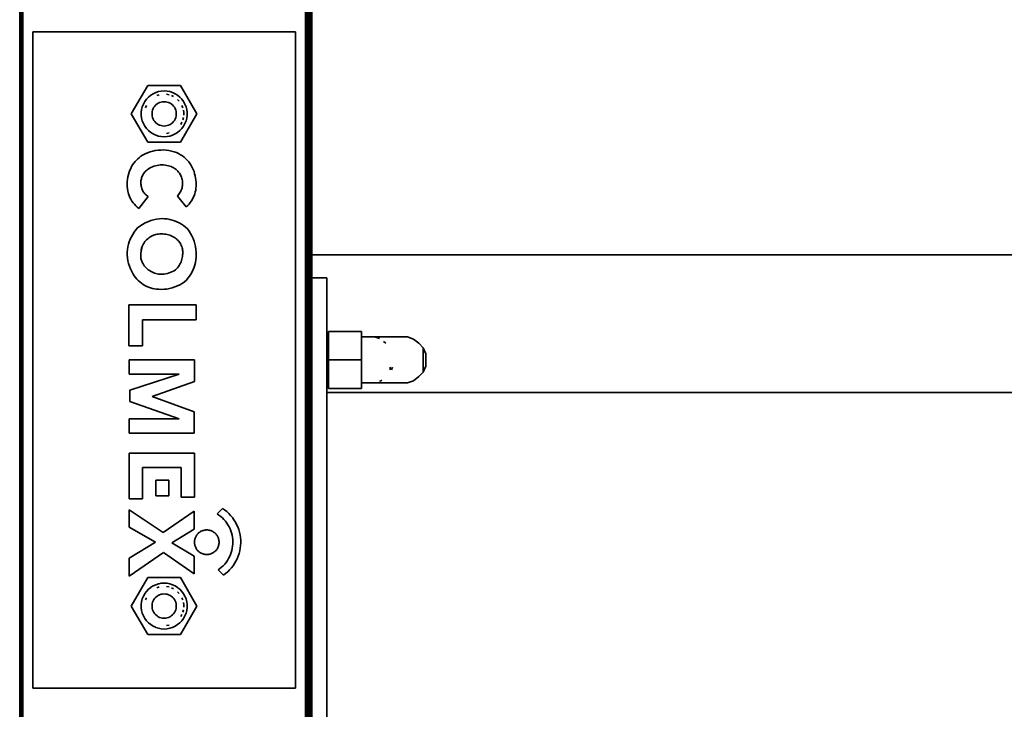
# Model space of a CAD drawing. Units: millimetres. Extents: x 1 to 117, y 0 to 195.
# Drawn here: x 50 to 54, y 68 to 71 of the extents above; entities that cross this region are included whole.
import ezdxf

# ---------------------------------------------------------------- set-up
doc = ezdxf.new("R2010")
doc.units = ezdxf.units.MM
doc.layers.add('tlustě plně', color=7, linetype='Continuous', lineweight=35)
doc.layers.add('Vrstva 1', color=7, linetype='Continuous')

# ---------------------------------------------------------------- blocks, each defined once
blk = doc.blocks.new('wo_02_01_front')
at = {"layer": 'tlustě plně'}
for p, q in [((3641.8, 1919.36), (3641.8, 2049.62)), ((3642.03, 1919.47), (3642.03, 2049.62)), ((3642.28, 2049.62), (3642.28, -450.38)), ((3642.8, 2049.62), (3642.8, -450.38)), ((3728.8, 2049.62), (3728.8, -450.38)), ((3729.32, 1919.56), (3729.32, 2049.62)), ((3729.57, 1919.47), (3729.57, 2049.62)), ((3729.8, 1919.36), (3729.8, 2049.62)), ((3730.02, 1919.21), (3730.02, 2049.62)), ((3730.21, 1919.04), (3730.21, 2049.62)), ((3730.39, 1918.84), (3730.39, 2049.62)), ((3730.53, 1918.62), (3730.53, 2049.62)), ((3730.65, 1918.39), (3730.65, 2049.62)), ((3730.73, 1918.14), (3730.73, 2049.62)), ((3730.8, 1917.62), (3730.8, 2049.62)), ((3725.8, 1974.62), (3645.8, 1974.62)), ((3645.8, 1974.62), (3645.8, 1774.62)), ((3725.8, 1774.62), (3725.8, 1974.62)), ((3675.8, 1949.62), (3680.8, 1958.28)), ((3680.8, 1958.28), (3690.8, 1958.28)), ((3682.43, 1955.76), (3681.69, 1955.29)), ((3682.43, 1955.76), (3683.22, 1956.13)), ((3683.22, 1956.13), (3684.06, 1956.4)), ((3684.31, 1955.44), (3683.59, 1955.2)), ((3684.92, 1956.57), (3684.06, 1956.4)), ((3684.92, 1956.57), (3685.8, 1956.62)), ((3686.68, 1956.57), (3685.8, 1956.62)), ((3687.29, 1955.44), (3686.55, 1955.58)), ((3686.68, 1956.57), (3687.54, 1956.4)), ((3687.54, 1956.4), (3688.38, 1956.13)), ((3688.38, 1956.13), (3689.17, 1955.76)), ((3689.17, 1955.76), (3689.91, 1955.29)), ((3690.8, 1958.28), (3695.8, 1949.62)), ((3679.14, 1951.79), (3679.47, 1952.6)), ((3679.47, 1952.6), (3679.89, 1953.37)), ((3680.41, 1954.09), (3679.89, 1953.37)), ((3680.41, 1954.09), (3681.01, 1954.73)), ((3681.01, 1954.73), (3681.69, 1955.29)), ((3683.26, 1952.33), (3682.94, 1951.99)), ((3683.62, 1952.63), (3683.26, 1952.33)), ((3684.01, 1952.88), (3683.62, 1952.63)), ((3684.43, 1953.07), (3684.01, 1952.88)), ((3684.88, 1953.22), (3684.43, 1953.07)), ((3685.33, 1953.3), (3684.88, 1953.22)), ((3685.8, 1953.33), (3685.33, 1953.3)), ((3686.26, 1953.3), (3685.8, 1953.33)), ((3686.72, 1953.22), (3686.26, 1953.3)), ((3687.17, 1953.07), (3686.72, 1953.22)), ((3687.59, 1952.88), (3687.17, 1953.07)), ((3687.98, 1952.63), (3687.59, 1952.88)), ((3688.34, 1952.33), (3687.98, 1952.63)), ((3688.69, 1954.88), (3688.01, 1955.2)), ((3688.66, 1951.99), (3688.34, 1952.33)), ((3690.59, 1954.73), (3689.91, 1955.29)), ((3690.42, 1953.45), (3689.91, 1954)), ((3690.59, 1954.73), (3691.19, 1954.09)), ((3691.19, 1954.09), (3691.71, 1953.37)), ((3691.71, 1953.37), (3692.13, 1952.6)), ((3692.13, 1952.6), (3692.46, 1951.79)), ((3680.8, 1940.96), (3675.8, 1949.62)), ((3678.81, 1950.06), (3678.92, 1950.94)), ((3678.81, 1950.06), (3678.81, 1949.18)), ((3678.92, 1950.94), (3679.14, 1951.79)), ((3680.37, 1952.18), (3680.09, 1951.48)), ((3682.16, 1950.32), (3682.1, 1949.86)), ((3682.1, 1949.86), (3682.1, 1949.39)), ((3682.1, 1949.39), (3682.16, 1948.93)), ((3682.27, 1950.77), (3682.16, 1950.32)), ((3682.44, 1951.2), (3682.27, 1950.77)), ((3682.67, 1951.61), (3682.44, 1951.2)), ((3682.94, 1951.99), (3682.67, 1951.61)), ((3688.93, 1951.61), (3688.66, 1951.99)), ((3689.16, 1951.2), (3688.93, 1951.61)), ((3689.33, 1950.77), (3689.16, 1951.2)), ((3689.44, 1950.32), (3689.33, 1950.77)), ((3689.5, 1949.86), (3689.44, 1950.32)), ((3689.44, 1948.93), (3689.5, 1949.39)), ((3689.5, 1949.39), (3689.5, 1949.86)), ((3695.8, 1949.62), (3690.8, 1940.96)), ((3691.51, 1951.48), (3691.23, 1952.18)), ((3691.79, 1950), (3691.69, 1950.75)), ((3691.79, 1949.25), (3691.79, 1950)), ((3692.46, 1951.79), (3692.68, 1950.94)), ((3692.68, 1950.94), (3692.79, 1950.06)), ((3692.79, 1949.18), (3692.79, 1950.06)), ((3678.92, 1948.31), (3678.81, 1949.18)), ((3679.14, 1947.46), (3678.92, 1948.31)), ((3679.47, 1946.64), (3679.14, 1947.46)), ((3679.89, 1945.87), (3679.47, 1946.64)), ((3682.16, 1948.93), (3682.27, 1948.48)), ((3682.27, 1948.48), (3682.44, 1948.04)), ((3682.44, 1948.04), (3682.67, 1947.64)), ((3682.67, 1947.64), (3682.94, 1947.26)), ((3682.94, 1947.26), (3683.26, 1946.92)), ((3683.26, 1946.92), (3683.62, 1946.62)), ((3683.62, 1946.62), (3684.01, 1946.37)), ((3684.01, 1946.37), (3684.43, 1946.17)), ((3687.17, 1946.17), (3687.59, 1946.37)), ((3687.59, 1946.37), (3687.98, 1946.62)), ((3687.98, 1946.62), (3688.34, 1946.92)), ((3688.34, 1946.92), (3688.66, 1947.26)), ((3688.66, 1947.26), (3688.93, 1947.64)), ((3688.93, 1947.64), (3689.16, 1948.04)), ((3689.16, 1948.04), (3689.33, 1948.48)), ((3689.33, 1948.48), (3689.44, 1948.93)), ((3690.87, 1946.41), (3691.23, 1947.07)), ((3691.51, 1947.77), (3691.69, 1948.5)), ((3692.13, 1946.64), (3691.71, 1945.87)), ((3692.46, 1947.46), (3692.13, 1946.64)), ((3692.68, 1948.31), (3692.46, 1947.46)), ((3692.79, 1949.18), (3692.68, 1948.31)), ((3680.41, 1945.16), (3679.89, 1945.87)), ((3681.01, 1944.52), (3680.41, 1945.16)), ((3681.69, 1943.96), (3681.01, 1944.52)), ((3682.43, 1943.49), (3681.69, 1943.96)), ((3682.43, 1943.49), (3683.22, 1943.12)), ((3684.43, 1946.17), (3684.88, 1946.03)), ((3684.88, 1946.03), (3685.33, 1945.94)), ((3685.8, 1945.91), (3685.33, 1945.94)), ((3685.8, 1945.91), (3686.26, 1945.94)), ((3686.26, 1945.94), (3686.72, 1946.03)), ((3686.55, 1943.67), (3687.29, 1943.81)), ((3686.72, 1946.03), (3687.17, 1946.17)), ((3688.38, 1943.12), (3689.17, 1943.49)), ((3689.17, 1943.49), (3689.91, 1943.96)), ((3689.91, 1943.96), (3690.59, 1944.52)), ((3690.59, 1944.52), (3691.19, 1945.16)), ((3691.19, 1945.16), (3691.71, 1945.87)), ((3690.8, 1940.96), (3680.8, 1940.96)), ((3684.06, 1942.84), (3683.22, 1943.12)), ((3684.92, 1942.68), (3684.06, 1942.84)), ((3684.92, 1942.68), (3685.8, 1942.62)), ((3685.8, 1942.62), (3686.68, 1942.68)), ((3686.68, 1942.68), (3687.54, 1942.84)), ((3687.54, 1942.84), (3688.38, 1943.12)), ((3679.98, 1937.44), (3679.25, 1937.06)), ((3680.74, 1937.77), (3679.98, 1937.44)), ((3681.51, 1938.04), (3680.74, 1937.77)), ((3682.3, 1938.26), (3681.51, 1938.04)), ((3683.11, 1938.43), (3682.3, 1938.26)), ((3683.93, 1938.54), (3683.11, 1938.43)), ((3684.75, 1938.6), (3683.93, 1938.54)), ((3685.57, 1938.61), (3684.75, 1938.6)), ((3686.39, 1938.55), (3685.57, 1938.61)), ((3687.21, 1938.45), (3686.39, 1938.55)), ((3688.02, 1938.28), (3687.21, 1938.45)), ((3688.81, 1938.07), (3688.02, 1938.28)), ((3689.59, 1937.8), (3688.81, 1938.07)), ((3690.19, 1937.5), (3689.59, 1937.8)), ((3690.78, 1937.17), (3690.19, 1937.5)), ((3676.54, 1934.58), (3676.2, 1934.07)), ((3676.92, 1935.06), (3676.54, 1934.58)), ((3677.33, 1935.52), (3676.92, 1935.06)), ((3677.77, 1935.95), (3677.33, 1935.52)), ((3678.24, 1936.36), (3677.77, 1935.95)), ((3678.73, 1936.73), (3678.24, 1936.36)), ((3679.25, 1937.06), (3678.73, 1936.73)), ((3691.34, 1936.8), (3690.78, 1937.17)), ((3691.87, 1936.38), (3691.34, 1936.8)), ((3692.37, 1935.94), (3691.87, 1936.38)), ((3692.84, 1935.46), (3692.37, 1935.94)), ((3693.28, 1934.95), (3692.84, 1935.46)), ((3693.68, 1934.41), (3693.28, 1934.95)), ((3694.05, 1933.84), (3693.68, 1934.41)), ((3675.18, 1931.83), (3674.95, 1931.13)), ((3675.37, 1932.41), (3675.18, 1931.83)), ((3675.61, 1932.98), (3675.37, 1932.41)), ((3675.89, 1933.53), (3675.61, 1932.98)), ((3676.2, 1934.07), (3675.89, 1933.53)), ((3679.51, 1931.36), (3679.33, 1931.08)), ((3679.7, 1931.64), (3679.51, 1931.36)), ((3679.91, 1931.9), (3679.7, 1931.64)), ((3680.14, 1932.14), (3679.91, 1931.9)), ((3680.39, 1932.37), (3680.14, 1932.14)), ((3680.65, 1932.58), (3680.39, 1932.37)), ((3680.92, 1932.77), (3680.65, 1932.58)), ((3681.34, 1933.04), (3680.92, 1932.77)), ((3681.78, 1933.27), (3681.34, 1933.04)), ((3682.23, 1933.48), (3681.78, 1933.27)), ((3682.69, 1933.66), (3682.23, 1933.48)), ((3683.17, 1933.81), (3682.69, 1933.66)), ((3683.65, 1933.92), (3683.17, 1933.81)), ((3684.14, 1934), (3683.65, 1933.92)), ((3684.63, 1934.05), (3684.14, 1934)), ((3685.13, 1934.07), (3684.63, 1934.05)), ((3685.62, 1934.06), (3685.13, 1934.07)), ((3686.12, 1934.01), (3685.62, 1934.06)), ((3686.61, 1933.93), (3686.12, 1934.01)), ((3687.09, 1933.81), (3686.61, 1933.93)), ((3687.57, 1933.67), (3687.09, 1933.81)), ((3687.91, 1933.55), (3687.57, 1933.67)), ((3688.24, 1933.41), (3687.91, 1933.55)), ((3688.56, 1933.24), (3688.24, 1933.41)), ((3688.88, 1933.06), (3688.56, 1933.24)), ((3689.17, 1932.85), (3688.88, 1933.06)), ((3689.46, 1932.63), (3689.17, 1932.85)), ((3689.73, 1932.39), (3689.46, 1932.63)), ((3689.98, 1932.13), (3689.73, 1932.39)), ((3690.21, 1931.85), (3689.98, 1932.13)), ((3690.43, 1931.56), (3690.21, 1931.85)), ((3690.63, 1931.26), (3690.43, 1931.56)), ((3694.37, 1933.26), (3694.05, 1933.84)), ((3694.65, 1932.65), (3694.37, 1933.26)), ((3694.9, 1932.02), (3694.65, 1932.65)), ((3695.09, 1931.38), (3694.9, 1932.02)), ((3695.25, 1930.72), (3695.09, 1931.38)), ((3674.57, 1928.95), (3674.54, 1928.21)), ((3674.64, 1929.68), (3674.57, 1928.95)), ((3674.77, 1930.41), (3674.64, 1929.68)), ((3674.95, 1931.13), (3674.77, 1930.41)), ((3678.74, 1929.17), (3678.71, 1928.84)), ((3678.71, 1928.84), (3678.72, 1928.5)), ((3678.72, 1928.5), (3678.72, 1928.18)), ((3678.78, 1929.5), (3678.74, 1929.17)), ((3678.85, 1929.83), (3678.78, 1929.5)), ((3678.94, 1930.16), (3678.85, 1929.83)), ((3679.05, 1930.47), (3678.94, 1930.16)), ((3679.18, 1930.78), (3679.05, 1930.47)), ((3679.33, 1931.08), (3679.18, 1930.78)), ((3690.8, 1930.94), (3690.63, 1931.26)), ((3690.96, 1930.62), (3690.8, 1930.94)), ((3691.09, 1930.28), (3690.96, 1930.62)), ((3691.2, 1929.94), (3691.09, 1930.28)), ((3691.29, 1929.58), (3691.2, 1929.94)), ((3691.35, 1929.23), (3691.29, 1929.58)), ((3691.39, 1928.87), (3691.35, 1929.23)), ((3691.41, 1928.51), (3691.39, 1928.87)), ((3691.4, 1928.15), (3691.41, 1928.51)), ((3695.36, 1930.06), (3695.25, 1930.72)), ((3695.42, 1929.39), (3695.36, 1930.06)), ((3695.5, 1928.79), (3695.42, 1929.39)), ((3695.53, 1928.2), (3695.5, 1928.79)), ((3674.54, 1928.21), (3674.56, 1927.47)), ((3674.56, 1927.47), (3674.63, 1926.74)), ((3674.63, 1926.74), (3674.75, 1926.01)), ((3674.75, 1926.01), (3674.92, 1925.29)), ((3678.72, 1928.18), (3678.75, 1927.86)), ((3678.75, 1927.86), (3678.8, 1927.54)), ((3678.8, 1927.54), (3678.86, 1927.23)), ((3678.86, 1927.23), (3678.95, 1926.92)), ((3678.95, 1926.92), (3679.07, 1926.61)), ((3679.07, 1926.61), (3679.2, 1926.32)), ((3679.2, 1926.32), (3679.35, 1926.03)), ((3679.35, 1926.03), (3679.52, 1925.76)), ((3679.52, 1925.76), (3679.7, 1925.5)), ((3679.7, 1925.5), (3679.91, 1925.25)), ((3690.3, 1925.13), (3690.51, 1925.43)), ((3690.51, 1925.43), (3690.7, 1925.74)), ((3690.7, 1925.74), (3690.87, 1926.06)), ((3690.87, 1926.06), (3691.01, 1926.39)), ((3691.01, 1926.39), (3691.14, 1926.73)), ((3691.14, 1926.73), (3691.24, 1927.07)), ((3691.24, 1927.07), (3691.32, 1927.43)), ((3691.32, 1927.43), (3691.37, 1927.79)), ((3691.37, 1927.79), (3691.4, 1928.15)), ((3695.11, 1925.24), (3695.27, 1925.82)), ((3695.27, 1925.82), (3695.4, 1926.4)), ((3695.4, 1926.4), (3695.48, 1927)), ((3695.48, 1927), (3695.52, 1927.6)), ((3695.52, 1927.6), (3695.53, 1928.2)), ((3674.92, 1925.29), (3675.13, 1924.7)), ((3675.13, 1924.7), (3675.37, 1924.13)), ((3675.37, 1924.13), (3675.66, 1923.57)), ((3675.66, 1923.57), (3675.98, 1923.04)), ((3675.98, 1923.04), (3676.34, 1922.53)), ((3676.34, 1922.53), (3676.73, 1922.05)), ((3680.88, 1924.41), (3678.1, 1920.78)), ((3679.91, 1925.25), (3680.13, 1925.02)), ((3680.13, 1925.02), (3680.37, 1924.8)), ((3680.37, 1924.8), (3680.62, 1924.59)), ((3680.62, 1924.59), (3680.88, 1924.41)), ((3689.83, 1924.58), (3690.08, 1924.85)), ((3692.55, 1921.24), (3689.83, 1924.58)), ((3690.08, 1924.85), (3690.3, 1925.13)), ((3693.39, 1922.11), (3693.76, 1922.58)), ((3693.76, 1922.58), (3694.1, 1923.07)), ((3694.1, 1923.07), (3694.4, 1923.59)), ((3694.4, 1923.59), (3694.68, 1924.12)), ((3694.68, 1924.12), (3694.91, 1924.67)), ((3694.91, 1924.67), (3695.11, 1925.24)), ((3641.8, 1919.36), (3642.03, 1919.47)), ((3641.8, 1880.62), (3641.8, 1919.36)), ((3642.03, 1880.62), (3642.03, 1919.47)), ((3676.73, 1922.05), (3677.16, 1921.6)), ((3677.16, 1921.6), (3677.62, 1921.17)), ((3677.62, 1921.17), (3678.1, 1920.78)), ((3692.55, 1921.24), (3692.98, 1921.66)), ((3692.98, 1921.66), (3693.39, 1922.11)), ((3729.32, 1919.56), (3729.57, 1919.47)), ((3729.32, 1906.67), (3729.32, 1919.56)), ((3729.57, 1906.67), (3729.57, 1919.47)), ((3729.8, 1919.36), (3730.02, 1919.21)), ((3729.8, 1906.67), (3729.8, 1919.36)), ((3679.99, 1916.37), (3679.18, 1915.93)), ((3680.83, 1916.76), (3679.99, 1916.37)), ((3681.69, 1917.08), (3680.83, 1916.76)), ((3682.57, 1917.35), (3681.69, 1917.08)), ((3683.47, 1917.54), (3682.57, 1917.35)), ((3684.39, 1917.67), (3683.47, 1917.54)), ((3685.16, 1917.7), (3684.39, 1917.67)), ((3685.94, 1917.67), (3685.16, 1917.7)), ((3686.71, 1917.59), (3685.94, 1917.67)), ((3687.48, 1917.46), (3686.71, 1917.59)), ((3688.23, 1917.27), (3687.48, 1917.46)), ((3688.97, 1917.03), (3688.23, 1917.27)), ((3689.69, 1916.74), (3688.97, 1917.03)), ((3690.39, 1916.4), (3689.69, 1916.74)), ((3691.06, 1916), (3690.39, 1916.4)), ((3730.02, 1906.67), (3730.02, 1919.21)), ((3730.21, 1919.04), (3730.39, 1918.84)), ((3730.21, 1906.67), (3730.21, 1919.04)), ((3730.39, 1906.67), (3730.39, 1918.84)), ((3730.53, 1918.62), (3730.65, 1918.39)), ((3730.53, 1906.67), (3730.53, 1918.62)), ((3730.65, 1918.39), (3730.73, 1918.14)), ((3730.65, 1906.67), (3730.65, 1918.39)), ((3730.73, 1918.14), (3730.8, 1917.62)), ((3730.73, 1906.67), (3730.73, 1918.14)), ((3730.8, 1906.67), (3730.8, 1917.62)), ((3676.65, 1913.58), (3676.21, 1912.89)), ((3677.15, 1914.24), (3676.65, 1913.58)), ((3677.68, 1914.86), (3677.15, 1914.24)), ((3678.41, 1915.42), (3677.68, 1914.86)), ((3679.18, 1915.93), (3678.41, 1915.42)), ((3691.7, 1915.57), (3691.06, 1916)), ((3692.32, 1915.09), (3691.7, 1915.57)), ((3692.89, 1914.57), (3692.32, 1915.09)), ((3693.39, 1913.87), (3692.89, 1914.57)), ((3693.85, 1913.15), (3693.39, 1913.87)), ((3675.17, 1910.65), (3674.92, 1909.87)), ((3675.46, 1911.42), (3675.17, 1910.65)), ((3675.81, 1912.17), (3675.46, 1911.42)), ((3676.21, 1912.89), (3675.81, 1912.17)), ((3679.68, 1910.33), (3679.47, 1909.99)), ((3679.93, 1910.67), (3679.68, 1910.33)), ((3680.19, 1910.98), (3679.93, 1910.67)), ((3680.47, 1911.27), (3680.19, 1910.98)), ((3680.78, 1911.55), (3680.47, 1911.27)), ((3681.1, 1911.81), (3680.78, 1911.55)), ((3681.43, 1912.04), (3681.1, 1911.81)), ((3681.79, 1912.25), (3681.43, 1912.04)), ((3682.15, 1912.44), (3681.79, 1912.25)), ((3682.53, 1912.6), (3682.15, 1912.44)), ((3682.92, 1912.73), (3682.53, 1912.6)), ((3683.31, 1912.84), (3682.92, 1912.73)), ((3683.71, 1912.93), (3683.31, 1912.84)), ((3684.12, 1912.98), (3683.71, 1912.93)), ((3684.53, 1913.01), (3684.12, 1912.98)), ((3684.94, 1913.01), (3684.53, 1913.01)), ((3685.38, 1913.02), (3684.94, 1913.01)), ((3685.83, 1913), (3685.38, 1913.02)), ((3686.27, 1912.95), (3685.83, 1913)), ((3686.71, 1912.87), (3686.27, 1912.95)), ((3687.14, 1912.76), (3686.71, 1912.87)), ((3687.56, 1912.62), (3687.14, 1912.76)), ((3687.98, 1912.45), (3687.56, 1912.62)), ((3688.38, 1912.25), (3687.98, 1912.45)), ((3688.76, 1912.03), (3688.38, 1912.25)), ((3689.14, 1911.79), (3688.76, 1912.03)), ((3689.43, 1911.56), (3689.14, 1911.79)), ((3689.72, 1911.32), (3689.43, 1911.56)), ((3689.98, 1911.06), (3689.72, 1911.32)), ((3690.23, 1910.79), (3689.98, 1911.06)), ((3690.46, 1910.49), (3690.23, 1910.79)), ((3690.67, 1910.18), (3690.46, 1910.49)), ((3694.25, 1912.4), (3693.85, 1913.15)), ((3694.6, 1911.62), (3694.25, 1912.4)), ((3694.9, 1910.82), (3694.6, 1911.62)), ((3695.14, 1910), (3694.9, 1910.82)), ((3674.52, 1907.44), (3674.49, 1906.61)), ((3674.6, 1908.25), (3674.52, 1907.44)), ((3674.73, 1909.07), (3674.6, 1908.25)), ((3674.92, 1909.87), (3674.73, 1909.07)), ((3678.75, 1907.64), (3678.7, 1907.13)), ((3679.09, 1909.15), (3678.75, 1907.64)), ((3678.83, 1908.15), (3678.75, 1907.64)), ((3678.94, 1908.65), (3678.83, 1908.15)), ((3679.09, 1909.15), (3678.94, 1908.65)), ((3679.27, 1909.63), (3679.09, 1909.15)), ((3679.47, 1909.99), (3679.27, 1909.63)), ((3690.85, 1909.86), (3690.67, 1910.18)), ((3691.01, 1909.52), (3690.85, 1909.86)), ((3691.15, 1909.18), (3691.01, 1909.52)), ((3691.27, 1908.82), (3691.15, 1909.18)), ((3691.35, 1908.46), (3691.27, 1908.82)), ((3691.42, 1908.1), (3691.35, 1908.46)), ((3691.46, 1907.73), (3691.42, 1908.1)), ((3691.47, 1907.36), (3691.46, 1907.73)), ((3691.46, 1906.98), (3691.47, 1907.36)), ((3695.32, 1909.16), (3695.14, 1910)), ((3695.45, 1908.32), (3695.32, 1909.16)), ((3695.52, 1907.47), (3695.45, 1908.32)), ((3695.52, 1906.61), (3695.52, 1907.47)), ((3674.49, 1906.61), (3674.59, 1905.73)), ((3674.59, 1905.73), (3674.75, 1904.86)), ((3674.75, 1904.86), (3674.96, 1904)), ((3678.69, 1906.61), (3678.67, 1906.33)), ((3678.67, 1906.33), (3678.67, 1906.05)), ((3678.67, 1906.05), (3678.69, 1905.77)), ((3678.7, 1907.13), (3678.69, 1906.61)), ((3678.69, 1905.77), (3678.73, 1905.49)), ((3678.73, 1905.49), (3678.79, 1905.21)), ((3678.79, 1905.21), (3678.87, 1904.94)), ((3678.87, 1904.94), (3678.96, 1904.68)), ((3678.96, 1904.68), (3679.08, 1904.42)), ((3679.08, 1904.42), (3679.21, 1904.17)), ((3690.8, 1904.16), (3690.97, 1904.55)), ((3690.97, 1904.55), (3691.11, 1904.95)), ((3691.11, 1904.95), (3691.23, 1905.35)), ((3691.23, 1905.35), (3691.32, 1905.77)), ((3691.32, 1905.77), (3691.38, 1906.19)), ((3691.38, 1906.19), (3691.42, 1906.61)), ((3691.42, 1906.61), (3691.46, 1906.98)), ((3695.14, 1903.59), (3695.32, 1904.33)), ((3695.32, 1904.33), (3695.44, 1905.09)), ((3695.44, 1905.09), (3695.51, 1905.85)), ((3695.51, 1905.85), (3695.52, 1906.61)), ((3729.32, 1906.67), (3729.57, 1906.67)), ((3729.32, 1880.62), (3729.32, 1906.67)), ((3729.57, 1880.62), (3729.57, 1906.67)), ((3729.8, 1906.67), (3730.02, 1906.67)), ((3729.8, 1880.62), (3729.8, 1906.67)), ((3730.02, 1880.62), (3730.02, 1906.67)), ((3730.21, 1906.67), (3730.39, 1906.67)), ((3730.21, 1880.62), (3730.21, 1906.67)), ((3730.39, 1880.62), (3730.39, 1906.67)), ((3730.53, 1906.67), (3730.65, 1906.67)), ((3730.53, 1880.62), (3730.53, 1906.67)), ((3730.65, 1906.67), (3730.73, 1906.67)), ((3730.65, 1880.62), (3730.65, 1906.67)), ((3730.73, 1880.62), (3730.73, 1906.67)), ((3730.73, 1906.67), (3730.8, 1906.67)), ((3730.8, 1906.67), (4840.8, 1906.67)), ((3730.8, 1899.62), (3730.8, 1906.67)), ((3674.96, 1904), (3675.23, 1903.16)), ((3675.23, 1903.16), (3675.56, 1902.34)), ((3675.56, 1902.34), (3675.94, 1901.54)), ((3675.94, 1901.54), (3676.37, 1900.77)), ((3679.21, 1904.17), (3679.36, 1903.93)), ((3679.36, 1903.93), (3679.52, 1903.7)), ((3679.52, 1903.7), (3679.76, 1903.35)), ((3679.76, 1903.35), (3680.03, 1903.02)), ((3680.03, 1903.02), (3680.32, 1902.7)), ((3680.32, 1902.7), (3680.62, 1902.4)), ((3680.62, 1902.4), (3680.95, 1902.13)), ((3680.95, 1902.13), (3681.29, 1901.88)), ((3681.29, 1901.88), (3681.65, 1901.65)), ((3681.65, 1901.65), (3682.03, 1901.44)), ((3682.03, 1901.44), (3682.42, 1901.26)), ((3687.32, 1901.14), (3687.83, 1901.34)), ((3687.83, 1901.34), (3688.34, 1901.57)), ((3688.34, 1901.57), (3688.82, 1901.83)), ((3688.82, 1901.83), (3689.28, 1902.13)), ((3689.28, 1902.13), (3689.59, 1902.42)), ((3689.59, 1902.42), (3689.88, 1902.74)), ((3689.88, 1902.74), (3690.14, 1903.07)), ((3690.14, 1903.07), (3690.38, 1903.42)), ((3690.38, 1903.42), (3690.6, 1903.78)), ((3690.6, 1903.78), (3690.8, 1904.16)), ((3693.94, 1900.79), (3694.31, 1901.46)), ((3694.31, 1901.46), (3694.64, 1902.15)), ((3694.64, 1902.15), (3694.92, 1902.86)), ((3694.92, 1902.86), (3695.14, 1903.59)), ((3676.37, 1900.77), (3676.71, 1900.24)), ((3676.71, 1900.24), (3677.08, 1899.73)), ((3677.08, 1899.73), (3677.49, 1899.26)), ((3677.49, 1899.26), (3677.92, 1898.8)), ((3677.92, 1898.8), (3678.39, 1898.38)), ((3678.39, 1898.38), (3678.88, 1898)), ((3682.42, 1901.26), (3682.81, 1901.1)), ((3682.81, 1901.1), (3683.22, 1900.98)), ((3683.22, 1900.98), (3683.64, 1900.87)), ((3683.64, 1900.87), (3684.06, 1900.8)), ((3684.06, 1900.8), (3684.61, 1900.76)), ((3684.61, 1900.76), (3685.16, 1900.76)), ((3685.16, 1900.76), (3685.71, 1900.8)), ((3685.71, 1900.8), (3686.25, 1900.87)), ((3686.25, 1900.87), (3686.79, 1900.99)), ((3686.79, 1900.99), (3687.32, 1901.14)), ((3691.32, 1897.96), (3692.01, 1898.43)), ((3692.01, 1898.43), (3692.56, 1898.97)), ((3692.56, 1898.97), (3693.06, 1899.55)), ((3693.06, 1899.55), (3693.52, 1900.15)), ((3693.52, 1900.15), (3693.94, 1900.79)), ((3735.3, 1899.62), (3730.8, 1899.62)), ((3730.8, 1880.62), (3730.8, 1899.62)), ((3735.3, 1899.62), (3735.3, 1880.62)), ((3678.88, 1898), (3679.4, 1897.64)), ((3679.4, 1897.64), (3679.94, 1897.32)), ((3679.94, 1897.32), (3680.5, 1897.03)), ((3680.5, 1897.03), (3681.07, 1896.79)), ((3681.07, 1896.79), (3681.67, 1896.58)), ((3681.67, 1896.58), (3682.27, 1896.41)), ((3682.27, 1896.41), (3682.88, 1896.28)), ((3682.88, 1896.28), (3683.51, 1896.2)), ((3683.51, 1896.2), (3684.13, 1896.15)), ((3684.13, 1896.15), (3684.97, 1896.12)), ((3684.97, 1896.12), (3685.8, 1896.15)), ((3685.8, 1896.15), (3686.64, 1896.24)), ((3686.64, 1896.24), (3687.46, 1896.39)), ((3687.46, 1896.39), (3688.27, 1896.6)), ((3688.27, 1896.6), (3689.07, 1896.86)), ((3689.07, 1896.86), (3689.84, 1897.17)), ((3689.84, 1897.17), (3690.6, 1897.54)), ((3690.6, 1897.54), (3691.32, 1897.96)), ((3695.52, 1891.37), (3675.09, 1891.37)), ((3675.09, 1878.91), (3675.09, 1891.37)), ((3695.52, 1891.37), (3695.52, 1886.89)), ((3679.23, 1886.89), (3679.23, 1878.91)), ((3695.52, 1886.89), (3679.23, 1886.89)), ((3641.8, 1880.62), (3642.03, 1880.62)), ((3641.8, 1868.62), (3641.8, 1880.62)), ((3642.03, 1880.62), (3642.03, 1868.62)), ((3729.32, 1880.62), (3729.57, 1880.62)), ((3729.32, 1868.62), (3729.32, 1880.62)), ((3729.57, 1880.62), (3729.57, 1868.62)), ((3729.8, 1880.62), (3730.02, 1880.62)), ((3729.8, 1868.62), (3729.8, 1880.62)), ((3730.02, 1880.62), (3730.02, 1868.62)), ((3730.21, 1880.62), (3730.39, 1880.62)), ((3730.21, 1868.62), (3730.21, 1880.62)), ((3730.39, 1880.62), (3730.39, 1868.62)), ((3730.53, 1880.62), (3730.65, 1880.62)), ((3730.53, 1868.62), (3730.53, 1880.62)), ((3730.65, 1880.62), (3730.73, 1880.62)), ((3730.65, 1880.62), (3730.65, 1868.62)), ((3730.73, 1880.62), (3730.8, 1880.62)), ((3730.73, 1880.62), (3730.73, 1868.62)), ((3730.8, 1880.62), (3730.8, 1868.62)), ((3735.3, 1880.62), (3735.9, 1880.62)), ((3735.3, 1880.62), (3735.3, 1868.62)), ((3735.9, 1883.28), (3745.9, 1883.28)), ((3735.9, 1880.62), (3735.9, 1883.28)), ((3735.9, 1874.62), (3735.9, 1880.62)), ((3745.9, 1883.28), (3745.9, 1881.62)), ((3749.9, 1881.62), (3745.9, 1881.62)), ((3745.9, 1874.62), (3745.9, 1881.62)), ((3751.34, 1881.13), (3749.9, 1881.62)), ((3759.9, 1881.62), (3749.9, 1881.62)), ((3761.79, 1880.98), (3759.9, 1881.62)), ((3763.32, 1879.69), (3761.79, 1880.98)), ((3679.23, 1878.91), (3675.09, 1878.91)), ((3753.28, 1879.73), (3752.61, 1880.29)), ((3764.68, 1878.33), (3763.32, 1879.69)), ((3764.68, 1878.3), (3764.68, 1878.33)), ((3765.5, 1876.49), (3764.68, 1878.3)), ((3764.68, 1878.3), (3764.68, 1870.94)), ((3675.14, 1874.62), (3675.14, 1870.33)), ((3695.02, 1874.62), (3675.14, 1874.62)), ((3695.02, 1868.08), (3695.02, 1874.62)), ((3735.9, 1874.62), (3745.9, 1874.62)), ((3735.9, 1874.62), (3735.9, 1868.62)), ((3735.9, 1874.62), (3745.9, 1874.62)), ((3745.9, 1867.68), (3745.9, 1874.62)), ((3745.9, 1868.65), (3745.9, 1874.62)), ((3765.5, 1876.49), (3765.5, 1872.75)), ((3754.68, 1871.64), (3754.68, 1872.46)), ((3755.01, 1871.64), (3755.37, 1872.46)), ((3764.68, 1870.94), (3765.5, 1872.75)), ((3641.8, 1868.62), (3642.03, 1868.62)), ((3641.8, 1829.89), (3641.8, 1868.62)), ((3642.03, 1829.78), (3642.03, 1868.62)), ((3675.14, 1870.33), (3690.37, 1870.33)), ((3690.37, 1870.33), (3675.31, 1865.38)), ((3729.32, 1868.62), (3729.57, 1868.62)), ((3729.32, 1864.74), (3729.32, 1868.62)), ((3729.57, 1864.74), (3729.57, 1868.62)), ((3729.8, 1868.62), (3730.02, 1868.62)), ((3729.8, 1864.74), (3729.8, 1868.62)), ((3730.02, 1864.74), (3730.02, 1868.62)), ((3730.21, 1868.62), (3730.39, 1868.62)), ((3730.21, 1864.74), (3730.21, 1868.62)), ((3730.39, 1864.74), (3730.39, 1868.62)), ((3730.53, 1868.62), (3730.65, 1868.62)), ((3730.53, 1864.74), (3730.53, 1868.62)), ((3730.65, 1864.74), (3730.65, 1868.62)), ((3730.65, 1868.62), (3730.73, 1868.62)), ((3730.73, 1864.74), (3730.73, 1868.62)), ((3730.73, 1868.62), (3730.8, 1868.62)), ((3730.8, 1864.74), (3730.8, 1868.62)), ((3735.3, 1868.62), (3735.9, 1868.62)), ((3735.3, 1864.74), (3735.3, 1868.62)), ((3735.9, 1868.62), (3735.9, 1865.96)), ((3745.9, 1867.62), (3745.9, 1868.62)), ((3752.06, 1868.49), (3751.79, 1868.27)), ((3763.32, 1869.56), (3761.79, 1868.27)), ((3763.32, 1869.56), (3764.68, 1870.91)), ((3764.68, 1870.91), (3764.68, 1870.94)), ((3675.31, 1865.38), (3675.31, 1862.01)), ((3682.17, 1863.44), (3695.02, 1868.08)), ((3735.9, 1865.96), (3745.9, 1865.96)), ((3745.9, 1867.68), (3745.9, 1867.65)), ((3745.9, 1867.68), (3745.9, 1867.62)), ((3745.9, 1867.65), (3745.9, 1867.62)), ((3759.9, 1867.65), (3745.9, 1867.65)), ((3745.9, 1867.62), (3745.9, 1865.96)), ((3759.9, 1867.62), (3745.9, 1867.62)), ((3751.79, 1868.27), (3751.34, 1868.12)), ((3761.79, 1868.27), (3759.9, 1867.62)), ((3694.94, 1858.85), (3682.17, 1863.44)), ((3729.32, 1864.74), (3729.57, 1864.74)), ((3729.32, 1829.69), (3729.32, 1864.74)), ((3729.57, 1829.78), (3729.57, 1864.74)), ((3729.8, 1864.74), (3730.02, 1864.74)), ((3729.8, 1829.89), (3729.8, 1864.74)), ((3730.02, 1830.04), (3730.02, 1864.74)), ((3730.21, 1864.74), (3730.39, 1864.74)), ((3730.21, 1830.21), (3730.21, 1864.74)), ((3730.39, 1830.41), (3730.39, 1864.74)), ((3730.53, 1864.74), (3730.65, 1864.74)), ((3730.53, 1830.62), (3730.53, 1864.74)), ((3730.65, 1830.86), (3730.65, 1864.74)), ((3730.65, 1864.74), (3730.73, 1864.74)), ((3730.73, 1831.11), (3730.73, 1864.74)), ((3730.73, 1864.74), (3730.8, 1864.74)), ((3730.8, 1864.74), (3730.8, 1831.62)), ((3735.3, 1864.74), (4840.8, 1864.74)), ((3735.3, 1749.62), (3735.3, 1864.74)), ((3675.31, 1862.01), (3690.32, 1856.67)), ((3690.32, 1856.67), (3675.17, 1856.67)), ((3675.17, 1856.67), (3675.17, 1852.33)), ((3694.94, 1852.33), (3694.94, 1858.85)), ((3675.17, 1852.33), (3694.94, 1852.33)), ((3675.15, 1832.3), (3675.15, 1846.26)), ((3675.15, 1846.26), (3695.02, 1846.26)), ((3695.02, 1846.26), (3695.02, 1832.79)), ((3679.23, 1841.84), (3679.23, 1832.3)), ((3690.96, 1841.84), (3679.23, 1841.84)), ((3690.96, 1832.79), (3690.96, 1841.84)), ((3683.22, 1833.26), (3683.22, 1837.97)), ((3683.22, 1837.97), (3687.22, 1837.97)), ((3687.22, 1837.97), (3687.22, 1833.26)), ((3687.22, 1833.26), (3683.22, 1833.26)), ((3695.02, 1832.79), (3690.96, 1832.79)), ((3642.03, 1829.78), (3641.8, 1829.89)), ((3641.8, 1730.62), (3641.8, 1829.89)), ((3642.03, 1730.62), (3642.03, 1829.78)), ((3679.23, 1832.3), (3675.15, 1832.3)), ((3703.54, 1829.4), (3701.94, 1827.69)), ((3704.22, 1828.92), (3703.54, 1829.4)), ((3729.32, 1829.69), (3729.57, 1829.78)), ((3729.32, 1730.62), (3729.32, 1829.69)), ((3729.57, 1730.62), (3729.57, 1829.78)), ((3729.8, 1829.89), (3730.02, 1830.04)), ((3729.8, 1730.62), (3729.8, 1829.89)), ((3730.02, 1730.62), (3730.02, 1830.04)), ((3730.21, 1830.21), (3730.39, 1830.41)), ((3730.21, 1730.62), (3730.21, 1830.21)), ((3730.39, 1730.62), (3730.39, 1830.41)), ((3730.53, 1830.62), (3730.65, 1830.86)), ((3730.53, 1730.62), (3730.53, 1830.62)), ((3730.65, 1830.86), (3730.73, 1831.11)), ((3730.65, 1730.62), (3730.65, 1830.86)), ((3730.73, 1831.11), (3730.8, 1831.62)), ((3730.73, 1730.62), (3730.73, 1831.11)), ((3730.8, 1749.62), (3730.8, 1831.62)), ((3675.19, 1823.67), (3675.19, 1828.95)), ((3675.19, 1828.95), (3685.5, 1822.03)), ((3685.5, 1822.03), (3694.98, 1828.59)), ((3694.98, 1828.59), (3694.98, 1823.06)), ((3702.5, 1827.32), (3701.94, 1827.69)), ((3703.04, 1826.91), (3702.5, 1827.32)), ((3703.54, 1826.46), (3703.04, 1826.91)), ((3704.02, 1825.98), (3703.54, 1826.46)), ((3704.87, 1828.4), (3704.22, 1828.92)), ((3705.47, 1827.84), (3704.87, 1828.4)), ((3706.04, 1827.24), (3705.47, 1827.84)), ((3706.57, 1826.6), (3706.04, 1827.24)), ((3707.05, 1825.92), (3706.57, 1826.6)), ((3683.12, 1819.09), (3675.19, 1823.67)), ((3704.46, 1825.47), (3704.02, 1825.98)), ((3704.87, 1824.93), (3704.46, 1825.47)), ((3705.24, 1824.37), (3704.87, 1824.93)), ((3705.57, 1823.78), (3705.24, 1824.37)), ((3705.86, 1823.17), (3705.57, 1823.78)), ((3707.49, 1825.22), (3707.05, 1825.92)), ((3707.88, 1824.49), (3707.49, 1825.22)), ((3708.22, 1823.73), (3707.88, 1824.49)), ((3708.5, 1822.95), (3708.22, 1823.73)), ((3694.98, 1823.06), (3688.1, 1818.85)), ((3695.31, 1820.51), (3695.23, 1820.28)), ((3695.41, 1820.73), (3695.31, 1820.51)), ((3695.53, 1820.95), (3695.41, 1820.73)), ((3695.66, 1821.16), (3695.53, 1820.95)), ((3695.8, 1821.36), (3695.66, 1821.16)), ((3695.96, 1821.55), (3695.8, 1821.36)), ((3696.13, 1821.73), (3695.96, 1821.55)), ((3696.3, 1821.9), (3696.13, 1821.73)), ((3696.49, 1822.05), (3696.3, 1821.9)), ((3696.69, 1822.19), (3696.49, 1822.05)), ((3696.9, 1822.32), (3696.69, 1822.19)), ((3697.12, 1822.44), (3696.9, 1822.32)), ((3697.34, 1822.54), (3697.12, 1822.44)), ((3697.57, 1822.63), (3697.34, 1822.54)), ((3697.81, 1822.7), (3697.57, 1822.63)), ((3698.05, 1822.75), (3697.81, 1822.7)), ((3698.29, 1822.79), (3698.05, 1822.75)), ((3698.53, 1822.82), (3698.29, 1822.79)), ((3698.78, 1822.83), (3698.53, 1822.82)), ((3699.02, 1822.82), (3698.78, 1822.83)), ((3699.27, 1822.79), (3699.02, 1822.82)), ((3699.51, 1822.75), (3699.27, 1822.79)), ((3699.75, 1822.7), (3699.51, 1822.75)), ((3699.98, 1822.63), (3699.75, 1822.7)), ((3700.21, 1822.54), (3699.98, 1822.63)), ((3700.44, 1822.44), (3700.21, 1822.54)), ((3700.65, 1822.32), (3700.44, 1822.44)), ((3700.86, 1822.19), (3700.65, 1822.32)), ((3701.06, 1822.05), (3700.86, 1822.19)), ((3701.25, 1821.9), (3701.06, 1822.05)), ((3701.43, 1821.73), (3701.25, 1821.9)), ((3701.6, 1821.55), (3701.43, 1821.73)), ((3701.75, 1821.36), (3701.6, 1821.55)), ((3701.9, 1821.16), (3701.75, 1821.36)), ((3702.02, 1820.95), (3701.9, 1821.16)), ((3702.14, 1820.73), (3702.02, 1820.95)), ((3702.24, 1820.51), (3702.14, 1820.73)), ((3702.33, 1820.28), (3702.24, 1820.51)), ((3706.11, 1822.55), (3705.86, 1823.17)), ((3706.32, 1821.9), (3706.11, 1822.55)), ((3706.49, 1821.25), (3706.32, 1821.9)), ((3706.61, 1820.59), (3706.49, 1821.25)), ((3706.69, 1819.92), (3706.61, 1820.59)), ((3708.74, 1822.16), (3708.5, 1822.95)), ((3708.91, 1821.35), (3708.74, 1822.16)), ((3709.04, 1820.53), (3708.91, 1821.35)), ((3709.11, 1819.7), (3709.04, 1820.53)), ((3675.17, 1814.22), (3683.12, 1819.09)), ((3688.1, 1818.85), (3694.98, 1814.87)), ((3695.04, 1819.32), (3695.03, 1819.08)), ((3695.03, 1819.08), (3695.04, 1818.83)), ((3695.06, 1819.57), (3695.04, 1819.32)), ((3695.04, 1818.83), (3695.06, 1818.59)), ((3695.1, 1819.81), (3695.06, 1819.57)), ((3695.06, 1818.59), (3695.1, 1818.34)), ((3695.16, 1820.05), (3695.1, 1819.81)), ((3695.1, 1818.34), (3695.16, 1818.11)), ((3695.23, 1820.28), (3695.16, 1820.05)), ((3695.16, 1818.11), (3695.23, 1817.87)), ((3695.23, 1817.87), (3695.31, 1817.64)), ((3695.31, 1817.64), (3695.41, 1817.42)), ((3695.41, 1817.42), (3695.53, 1817.2)), ((3702.02, 1817.2), (3702.14, 1817.42)), ((3702.14, 1817.42), (3702.24, 1817.64)), ((3702.24, 1817.64), (3702.33, 1817.87)), ((3702.4, 1820.05), (3702.33, 1820.28)), ((3702.33, 1817.87), (3702.4, 1818.11)), ((3702.46, 1819.81), (3702.4, 1820.05)), ((3702.4, 1818.11), (3702.46, 1818.34)), ((3702.5, 1819.57), (3702.46, 1819.81)), ((3702.46, 1818.34), (3702.5, 1818.59)), ((3702.52, 1819.32), (3702.5, 1819.57)), ((3702.5, 1818.59), (3702.52, 1818.83)), ((3702.53, 1819.08), (3702.52, 1819.32)), ((3702.52, 1818.83), (3702.53, 1819.08)), ((3706.55, 1817.23), (3706.65, 1817.9)), ((3706.65, 1817.9), (3706.71, 1818.57)), ((3706.72, 1819.24), (3706.69, 1819.92)), ((3706.71, 1818.57), (3706.72, 1819.24)), ((3708.98, 1817.22), (3709.08, 1818.04)), ((3709.08, 1818.04), (3709.12, 1818.87)), ((3709.12, 1818.87), (3709.11, 1819.7)), ((3685.61, 1815.9), (3675.17, 1808.74)), ((3694.98, 1809.47), (3685.61, 1815.9)), ((3694.98, 1814.87), (3694.98, 1809.47)), ((3695.53, 1817.2), (3695.66, 1816.99)), ((3695.66, 1816.99), (3695.8, 1816.79)), ((3695.8, 1816.79), (3695.96, 1816.6)), ((3695.96, 1816.6), (3696.13, 1816.42)), ((3696.13, 1816.42), (3696.3, 1816.26)), ((3696.3, 1816.26), (3696.49, 1816.1)), ((3696.49, 1816.1), (3696.69, 1815.96)), ((3696.69, 1815.96), (3696.9, 1815.83)), ((3696.9, 1815.83), (3697.12, 1815.71)), ((3697.12, 1815.71), (3697.34, 1815.61)), ((3697.34, 1815.61), (3697.57, 1815.53)), ((3697.57, 1815.53), (3697.81, 1815.45)), ((3697.81, 1815.45), (3698.05, 1815.4)), ((3698.05, 1815.4), (3698.29, 1815.36)), ((3698.29, 1815.36), (3698.53, 1815.33)), ((3698.53, 1815.33), (3698.78, 1815.33)), ((3698.78, 1815.33), (3699.02, 1815.33)), ((3699.02, 1815.33), (3699.27, 1815.36)), ((3699.27, 1815.36), (3699.51, 1815.4)), ((3699.51, 1815.4), (3699.75, 1815.45)), ((3699.75, 1815.45), (3699.98, 1815.53)), ((3699.98, 1815.53), (3700.21, 1815.61)), ((3700.21, 1815.61), (3700.44, 1815.71)), ((3700.44, 1815.71), (3700.65, 1815.83)), ((3700.65, 1815.83), (3700.86, 1815.96)), ((3700.86, 1815.96), (3701.06, 1816.1)), ((3701.06, 1816.1), (3701.25, 1816.26)), ((3701.25, 1816.26), (3701.43, 1816.42)), ((3701.43, 1816.42), (3701.6, 1816.6)), ((3701.6, 1816.6), (3701.75, 1816.79)), ((3701.75, 1816.79), (3701.9, 1816.99)), ((3701.9, 1816.99), (3702.02, 1817.2)), ((3705.41, 1814.07), (3705.72, 1814.67)), ((3705.72, 1814.67), (3705.99, 1815.29)), ((3705.99, 1815.29), (3706.22, 1815.92)), ((3706.22, 1815.92), (3706.41, 1816.57)), ((3706.41, 1816.57), (3706.55, 1817.23)), ((3708.04, 1814.05), (3708.36, 1814.82)), ((3708.36, 1814.82), (3708.62, 1815.6)), ((3708.62, 1815.6), (3708.83, 1816.41)), ((3708.83, 1816.41), (3708.98, 1817.22)), ((3675.17, 1808.74), (3675.17, 1814.22)), ((3702.77, 1811.04), (3703.29, 1811.47)), ((3703.29, 1811.47), (3703.78, 1811.93)), ((3703.78, 1811.93), (3704.24, 1812.42)), ((3704.24, 1812.42), (3704.67, 1812.95)), ((3704.67, 1812.95), (3705.05, 1813.5)), ((3705.05, 1813.5), (3705.41, 1814.07)), ((3706.29, 1811.24), (3706.8, 1811.9)), ((3706.8, 1811.9), (3707.26, 1812.59)), ((3707.26, 1812.59), (3707.68, 1813.31)), ((3707.68, 1813.31), (3708.04, 1814.05)), ((3702.22, 1810.64), (3702.77, 1811.04)), ((3703.86, 1809), (3702.22, 1810.64)), ((3703.86, 1809), (3704.52, 1809.5)), ((3704.52, 1809.5), (3705.15, 1810.04)), ((3705.15, 1810.04), (3705.74, 1810.62)), ((3705.74, 1810.62), (3706.29, 1811.24)), ((3675.8, 1799.62), (3680.8, 1808.28)), ((3680.8, 1808.28), (3690.8, 1808.28)), ((3681.78, 1805.35), (3681.69, 1805.29)), ((3682.43, 1805.76), (3681.78, 1805.35)), ((3682.43, 1805.76), (3683.22, 1806.13)), ((3683.22, 1806.13), (3684.06, 1806.4)), ((3684.31, 1805.44), (3683.59, 1805.2)), ((3684.17, 1806.43), (3684.06, 1806.4)), ((3684.92, 1806.57), (3684.17, 1806.43)), ((3684.92, 1806.57), (3685.8, 1806.62)), ((3685.92, 1806.62), (3685.8, 1806.62)), ((3686.68, 1806.57), (3685.92, 1806.62)), ((3687.29, 1805.44), (3686.55, 1805.58)), ((3686.68, 1806.57), (3687.54, 1806.4)), ((3687.54, 1806.4), (3688.38, 1806.13)), ((3688.38, 1806.13), (3689.17, 1805.76)), ((3689.17, 1805.76), (3689.91, 1805.29)), ((3690.8, 1808.28), (3695.8, 1799.62)), ((3679.14, 1801.79), (3679.47, 1802.6)), ((3679.47, 1802.6), (3679.89, 1803.37)), ((3679.95, 1803.47), (3679.89, 1803.37)), ((3680.41, 1804.09), (3679.95, 1803.47)), ((3680.41, 1804.09), (3681.01, 1804.73)), ((3681.01, 1804.73), (3681.69, 1805.29)), ((3683.62, 1802.63), (3683.26, 1802.33)), ((3684.01, 1802.88), (3683.62, 1802.63)), ((3684.43, 1803.07), (3684.01, 1802.88)), ((3684.88, 1803.22), (3684.43, 1803.07)), ((3685.33, 1803.3), (3684.88, 1803.22)), ((3685.8, 1803.33), (3685.33, 1803.3)), ((3686.26, 1803.3), (3685.8, 1803.33)), ((3686.72, 1803.22), (3686.26, 1803.3)), ((3687.17, 1803.07), (3686.72, 1803.22)), ((3687.59, 1802.88), (3687.17, 1803.07)), ((3687.98, 1802.63), (3687.59, 1802.88)), ((3688.34, 1802.33), (3687.98, 1802.63)), ((3688.69, 1804.88), (3688.01, 1805.2)), ((3690.01, 1805.22), (3689.91, 1805.29)), ((3690.42, 1803.45), (3689.91, 1804)), ((3690.59, 1804.73), (3690.01, 1805.22)), ((3690.59, 1804.73), (3691.19, 1804.09)), ((3691.19, 1804.09), (3691.71, 1803.37)), ((3691.71, 1803.37), (3692.13, 1802.6)), ((3692.13, 1802.6), (3692.46, 1801.79)), ((3680.8, 1790.96), (3675.8, 1799.62)), ((3678.81, 1800.06), (3678.92, 1800.94)), ((3678.81, 1800.06), (3678.81, 1799.18)), ((3678.92, 1800.94), (3679.14, 1801.79)), ((3680.37, 1802.18), (3680.09, 1801.48)), ((3682.16, 1800.32), (3682.1, 1799.86)), ((3682.1, 1799.86), (3682.1, 1799.39)), ((3682.1, 1799.39), (3682.16, 1798.93)), ((3682.27, 1800.77), (3682.16, 1800.32)), ((3682.44, 1801.2), (3682.27, 1800.77)), ((3682.67, 1801.61), (3682.44, 1801.2)), ((3682.94, 1801.99), (3682.67, 1801.61)), ((3683.26, 1802.33), (3682.94, 1801.99)), ((3688.66, 1801.99), (3688.34, 1802.33)), ((3688.93, 1801.61), (3688.66, 1801.99)), ((3689.16, 1801.2), (3688.93, 1801.61)), ((3689.33, 1800.77), (3689.16, 1801.2)), ((3689.44, 1800.32), (3689.33, 1800.77)), ((3689.5, 1799.86), (3689.44, 1800.32)), ((3689.44, 1798.93), (3689.5, 1799.39)), ((3689.5, 1799.39), (3689.5, 1799.86)), ((3695.8, 1799.62), (3690.8, 1790.96)), ((3691.51, 1801.48), (3691.23, 1802.18)), ((3691.79, 1800), (3691.69, 1800.75)), ((3691.79, 1799.25), (3691.79, 1800)), ((3692.46, 1801.79), (3692.68, 1800.94)), ((3692.68, 1800.94), (3692.79, 1800.06)), ((3692.79, 1799.18), (3692.79, 1800.06)), ((3678.92, 1798.31), (3678.81, 1799.18)), ((3679.14, 1797.46), (3678.92, 1798.31)), ((3679.47, 1796.64), (3679.14, 1797.46)), ((3679.89, 1795.87), (3679.47, 1796.64)), ((3682.16, 1798.93), (3682.27, 1798.48)), ((3682.27, 1798.48), (3682.44, 1798.04)), ((3682.44, 1798.04), (3682.67, 1797.64)), ((3682.67, 1797.64), (3682.94, 1797.26)), ((3682.94, 1797.26), (3683.26, 1796.92)), ((3683.26, 1796.92), (3683.62, 1796.62)), ((3683.62, 1796.62), (3684.01, 1796.37)), ((3684.01, 1796.37), (3684.43, 1796.17)), ((3687.17, 1796.17), (3687.59, 1796.37)), ((3687.59, 1796.37), (3687.98, 1796.62)), ((3687.98, 1796.62), (3688.34, 1796.92)), ((3688.34, 1796.92), (3688.66, 1797.26)), ((3688.66, 1797.26), (3688.93, 1797.64)), ((3688.93, 1797.64), (3689.16, 1798.04)), ((3689.16, 1798.04), (3689.33, 1798.48)), ((3689.33, 1798.48), (3689.44, 1798.93)), ((3690.87, 1796.41), (3691.23, 1797.07)), ((3691.51, 1797.77), (3691.69, 1798.5)), ((3692.13, 1796.64), (3691.71, 1795.87)), ((3692.46, 1797.46), (3692.13, 1796.64)), ((3692.68, 1798.31), (3692.46, 1797.46)), ((3692.79, 1799.18), (3692.68, 1798.31)), ((3680.41, 1795.16), (3679.89, 1795.87)), ((3681.01, 1794.52), (3680.41, 1795.16)), ((3681.69, 1793.96), (3681.01, 1794.52)), ((3682.43, 1793.49), (3681.69, 1793.96)), ((3682.43, 1793.49), (3683.12, 1793.16)), ((3684.43, 1796.17), (3684.88, 1796.03)), ((3684.88, 1796.03), (3685.33, 1795.94)), ((3685.8, 1795.91), (3685.33, 1795.94)), ((3685.8, 1795.91), (3686.26, 1795.94)), ((3686.26, 1795.94), (3686.72, 1796.03)), ((3686.55, 1793.67), (3687.29, 1793.81)), ((3686.72, 1796.03), (3687.17, 1796.17)), ((3688.38, 1793.12), (3689.17, 1793.49)), ((3689.17, 1793.49), (3689.91, 1793.96)), ((3689.91, 1793.96), (3690.59, 1794.52)), ((3690.59, 1794.52), (3691.19, 1795.16)), ((3691.19, 1795.16), (3691.71, 1795.87)), ((3690.8, 1790.96), (3680.8, 1790.96)), ((3683.12, 1793.16), (3683.22, 1793.12)), ((3684.06, 1792.84), (3683.22, 1793.12)), ((3684.92, 1792.68), (3684.06, 1792.84)), ((3684.92, 1792.68), (3685.8, 1792.62)), ((3685.8, 1792.62), (3686.68, 1792.68)), ((3686.68, 1792.68), (3687.54, 1792.84)), ((3687.54, 1792.84), (3688.27, 1793.07)), ((3688.27, 1793.07), (3688.38, 1793.12)), ((3645.8, 1774.62), (3725.8, 1774.62))]:
    blk.add_line(p, q, dxfattribs=at)

msp = doc.modelspace()

# ---------------------------------------------------------------- block references
at = {"layer": 'Vrstva 1', "xscale": 0.01344, "yscale": 0.01344, "zscale": 0.01344}
msp.add_blockref('wo_02_01_front', (1.1664, 44.4077), dxfattribs=at)

doc.saveas('drawing.dxf')
